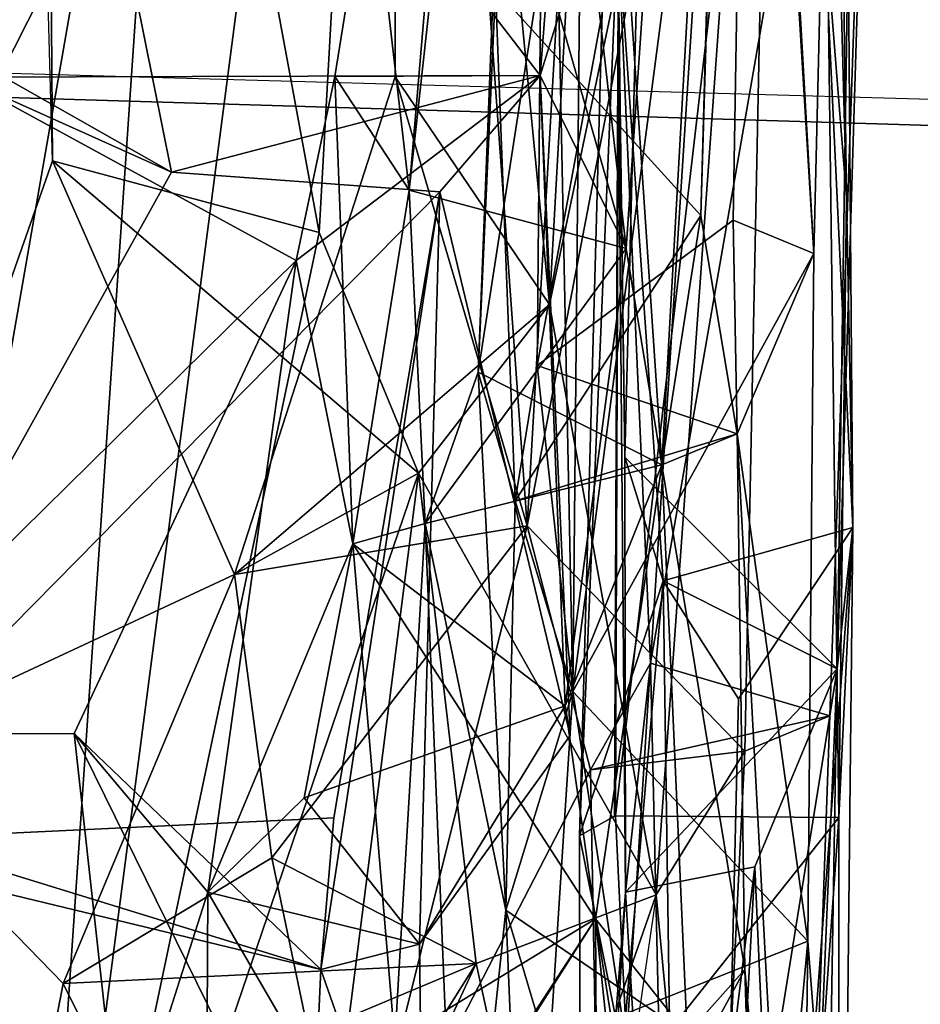
# Model space of a CAD drawing. Units: inches. Extents: x -14.5 to 10.7, y -15.8 to 15.8.
# Drawn here: x -6.9 to -6.5, y -1 to -0.6 of the extents above; entities that cross this region are included whole.
import ezdxf

# ---------------------------------------------------------------- set-up
doc = ezdxf.new("R2010")
doc.units = ezdxf.units.IN
doc.header["$MEASUREMENT"] = 0
doc.layers.add('SEAT-BACK', color=5, linetype='Continuous')
doc.layers.add('SEAT-BASE', color=5, linetype='Continuous')

msp = doc.modelspace()

# ---------------------------------------------------------------- linework, layer by layer
at = {"layer": 'SEAT-BACK'}
for points in [[(-6.85502, -1.30504, 19.53401), (-6.78632, -0.29596, 19.45932), (-6.68503, 0, 19.72206)], [(-6.68503, 0, 19.72206), (-6.72261, -0.67608, 19.8059), (-6.85502, -1.30504, 19.53401)], [(-6.84296, -0.64374, 19.74846), (-6.84296, -0.64374, 19.74846), (-6.84771, 0, 19.6959)], [(-6.72261, -0.67608, 19.8059), (-6.84771, 0, 19.6959), (-6.84296, -0.64374, 19.74846)], [(-6.72261, -0.67608, 19.8059), (-6.68503, 0, 19.72206), (-6.84771, 0, 19.6959)], [(-6.86056, -0.00149, 19.6817), (-6.93759, -0.91299, 19.61404), (-6.84296, -0.64374, 19.74846)], [(-6.68821, -0.60585, 20.19496), (-6.68711, -0.00017, 20.16552), (-6.61855, -0.70864, 20.07579)], [(-6.68821, -0.60585, 20.19496), (-6.68821, -0.60585, 20.19496), (-6.68711, -0.00017, 20.16552)], [(-6.62864, -0.80854, 20.35487), (-6.68711, -0.00017, 20.16552), (-6.68821, -0.60585, 20.19496)], [(-6.62864, -0.80854, 20.35487), (-6.59282, -0.18755, 20.3694), (-6.68711, -0.00017, 20.16552)], [(-6.61855, -0.70864, 20.07579), (-6.61855, -0.70864, 20.07579), (-6.68711, -0.00017, 20.16552)], [(-6.68711, -0.00017, 20.16552), (-6.68711, -0.00017, 20.16552), (-6.61855, -0.70864, 20.07579)], [(-6.57934, -0.00023, 20.07923), (-6.61855, -0.70864, 20.07579), (-6.68711, -0.00017, 20.16552)], [(-6.57934, -0.00023, 20.07923), (-6.57934, -0.00023, 20.07923), (-6.61855, -0.70864, 20.07579)], [(-6.51649, -0.22281, 20.32112), (-6.61855, -0.70864, 20.07579), (-6.57934, -0.00023, 20.07923)], [(-6.48452, -0.07614, 21.62189), (-6.52808, -0.21435, 22.02129), (-6.49925, -0.68563, 21.78527)], [(-6.48452, -0.07614, 21.62189), (-6.49925, -0.68563, 21.78527), (-6.52419, -0.24398, 21.69147)], [(-6.58875, -0.93949, 21.47283), (-6.49801, -0.16215, 21.44436), (-6.58622, -0.26452, 21.3775)], [(-6.49801, -0.16215, 21.44436), (-6.58875, -0.93949, 21.47283), (-6.48806, -0.94022, 21.47652)], [(-6.4846, -0.66038, 21.44271), (-6.4846, -0.66038, 21.44271), (-6.49801, -0.16215, 21.44436)], [(-6.48736, -0.44114, 21.16585), (-6.49801, -0.16215, 21.44436), (-6.4846, -0.66038, 21.44271)], [(-6.49801, -0.16215, 21.44436), (-6.48806, -0.94022, 21.47652), (-6.4846, -0.66038, 21.44271)], [(-6.64123, -0.17765, 22.711), (-6.68192, -0.65698, 22.97523), (-6.69941, -0.50553, 23.46152)], [(-6.68192, -0.65698, 22.97523), (-6.64123, -0.17765, 22.711), (-6.6569, -0.42827, 22.84002)], [(-6.64123, -0.17765, 22.711), (-6.58394, -0.68332, 22.93741), (-6.6569, -0.42827, 22.84002)], [(-6.64123, -0.17765, 22.711), (-6.64123, -0.17765, 22.711), (-6.58394, -0.68332, 22.93741)], [(-6.56617, -0.42263, 22.82262), (-6.58394, -0.68332, 22.93741), (-6.64123, -0.17765, 22.711)], [(-6.62864, -0.80854, 20.35487), (-6.62864, -0.80854, 20.35487), (-6.59282, -0.18755, 20.3694)], [(-6.51649, -0.22281, 20.32112), (-6.59282, -0.18755, 20.3694), (-6.62864, -0.80854, 20.35487)], [(-6.62413, -0.73616, 22.04735), (-6.52808, -0.21435, 22.02129), (-6.62004, -0.29311, 21.94151)], [(-6.62413, -0.73616, 22.04735), (-6.62413, -0.73616, 22.04735), (-6.52808, -0.21435, 22.02129)], [(-6.53564, -0.67056, 22.05945), (-6.52808, -0.21435, 22.02129), (-6.62413, -0.73616, 22.04735)], [(-6.52808, -0.21435, 22.02129), (-6.53564, -0.67056, 22.05945), (-6.49925, -0.68563, 21.78527)], [(-6.49925, -0.68563, 21.78527), (-6.49925, -0.68563, 21.78527), (-6.52808, -0.21435, 22.02129)], [(-6.51649, -0.22281, 20.32112), (-6.62864, -0.80854, 20.35487), (-6.53036, -0.91035, 20.39713)], [(-6.61855, -0.70864, 20.07579), (-6.51649, -0.22281, 20.32112), (-6.57043, -0.97512, 20.25275)], [(-6.51649, -0.22281, 20.32112), (-6.53036, -0.91035, 20.39713), (-6.57043, -0.97512, 20.25275)], [(-6.57043, -0.97512, 20.25275), (-6.57043, -0.97512, 20.25275), (-6.51649, -0.22281, 20.32112)], [(-6.65079, -0.73914, 22.71095), (-6.63068, -0.2271, 22.55846), (-6.64299, -0.56626, 22.37108)], [(-6.65079, -0.73914, 22.71095), (-6.65079, -0.73914, 22.71095), (-6.63068, -0.2271, 22.55846)], [(-6.595, -0.37809, 22.60701), (-6.63068, -0.2271, 22.55846), (-6.65079, -0.73914, 22.71095)], [(-6.58803, -0.5328, 20.70236), (-6.53233, -0.23902, 20.61138), (-6.57308, -0.87057, 20.62753)], [(-6.53233, -0.23902, 20.61138), (-6.47084, -0.28281, 20.63702), (-6.57308, -0.87057, 20.62753)], [(-6.57308, -0.87057, 20.62753), (-6.57308, -0.87057, 20.62753), (-6.53233, -0.23902, 20.61138)], [(-6.60806, -0.88339, 21.8353), (-6.62004, -0.29311, 21.94151), (-6.60189, -0.24158, 21.7363)], [(-6.60189, -0.24158, 21.7363), (-6.52419, -0.24398, 21.69147), (-6.60806, -0.88339, 21.8353)], [(-6.52419, -0.24398, 21.69147), (-6.49925, -0.68563, 21.78527), (-6.60806, -0.88339, 21.8353)], [(-6.60806, -0.88339, 21.8353), (-6.60806, -0.88339, 21.8353), (-6.52419, -0.24398, 21.69147)], [(-6.52419, -0.24398, 21.69147), (-6.52419, -0.24398, 21.69147), (-6.49925, -0.68563, 21.78527)], [(-6.64299, -0.56626, 22.37108), (-6.53818, -0.26307, 22.28732), (-6.55023, -0.66844, 22.31626)], [(-6.58622, -0.26452, 21.3775), (-6.60503, -0.94861, 21.43697), (-6.58924, -0.93961, 21.47217)], [(-6.60503, -0.94861, 21.43697), (-6.58622, -0.26452, 21.3775), (-6.58773, -0.53929, 21.16133)], [(-6.55023, -0.66844, 22.31626), (-6.53818, -0.26307, 22.28732), (-6.53938, -0.27543, 22.54448)], [(-6.55023, -0.66844, 22.31626), (-6.55023, -0.66844, 22.31626), (-6.53818, -0.26307, 22.28732)], [(-6.595, -0.37809, 22.60701), (-6.56794, -0.78097, 22.82633), (-6.53938, -0.27543, 22.54448)], [(-6.53938, -0.27543, 22.54448), (-6.53938, -0.27543, 22.54448), (-6.56794, -0.78097, 22.82633)], [(-6.53938, -0.27543, 22.54448), (-6.56794, -0.78097, 22.82633), (-6.55023, -0.66844, 22.31626)], [(-6.47084, -0.28281, 20.63702), (-6.49209, -0.89438, 20.6297), (-6.57308, -0.87057, 20.62753)], [(-6.57308, -0.87057, 20.62753), (-6.57308, -0.87057, 20.62753), (-6.47084, -0.28281, 20.63702)], [(-6.47084, -0.28281, 20.63702), (-6.47084, -0.28281, 20.63702), (-6.49209, -0.89438, 20.6297)], [(-6.48878, -0.8731, 20.952), (-6.49209, -0.89438, 20.6297), (-6.47084, -0.28281, 20.63702)], [(-6.47084, -0.28281, 20.63702), (-6.48374, -0.54203, 20.93293), (-6.48878, -0.8731, 20.952)], [(-6.62413, -0.73616, 22.04735), (-6.62004, -0.29311, 21.94151), (-6.60806, -0.88339, 21.8353)], [(-6.60806, -0.88339, 21.8353), (-6.60806, -0.88339, 21.8353), (-6.62004, -0.29311, 21.94151)], [(-6.78632, -0.29596, 19.45932), (-6.85502, -1.30504, 19.53401), (-6.95588, -1.26876, 19.64126)], [(-6.78632, -0.29596, 19.45932), (-6.95588, -1.26876, 19.64126), (-6.90613, -0.30114, 19.56723)], [(-6.595, -0.37809, 22.60701), (-6.65079, -0.73914, 22.71095), (-6.56794, -0.78097, 22.82633)], [(-6.62275, -0.60522, 23.45344), (-6.62275, -0.60522, 23.45344), (-6.56617, -0.42263, 22.82262)], [(-6.58394, -0.68332, 22.93741), (-6.56617, -0.42263, 22.82262), (-6.62275, -0.60522, 23.45344)], [(-6.62275, -0.60522, 23.45344), (-6.56617, -0.42263, 22.82262), (-6.61176, -0.4641, 23.52488)], [(-6.6569, -0.42827, 22.84002), (-6.6569, -0.42827, 22.84002), (-6.68192, -0.65698, 22.97523)], [(-6.58394, -0.68332, 22.93741), (-6.68192, -0.65698, 22.97523), (-6.6569, -0.42827, 22.84002)], [(-6.6569, -0.42827, 22.84002), (-6.6569, -0.42827, 22.84002), (-6.58394, -0.68332, 22.93741)], [(-6.4846, -0.66038, 21.44271), (-6.49499, -0.52766, 21.09783), (-6.48736, -0.44114, 21.16585)], [(-6.61176, -0.4641, 23.52488), (-6.69941, -0.50553, 23.46152), (-6.62275, -0.60522, 23.45344)], [(-6.8175, -0.50825, 25.15137), (-6.88483, -0.60594, 25.12695), (-6.91071, -0.47624, 25.15415)], [(-6.8175, -0.50825, 25.15137), (-6.87153, -0.4874, 25.51657), (-6.8664, -0.60513, 25.51053)], [(-6.69941, -0.50553, 23.46152), (-6.69941, -0.50553, 23.46152), (-6.71555, -0.60573, 23.41629)], [(-6.68192, -0.65698, 22.97523), (-6.71555, -0.60573, 23.41629), (-6.69941, -0.50553, 23.46152)], [(-6.71555, -0.60573, 23.41629), (-6.71555, -0.60573, 23.41629), (-6.69941, -0.50553, 23.46152)], [(-6.62275, -0.60522, 23.45344), (-6.69941, -0.50553, 23.46152), (-6.71555, -0.60573, 23.41629)], [(-6.69941, -0.50553, 23.46152), (-6.69941, -0.50553, 23.46152), (-6.68192, -0.65698, 22.97523)], [(-6.62275, -0.60522, 23.45344), (-6.62275, -0.60522, 23.45344), (-6.69941, -0.50553, 23.46152)], [(-6.8175, -0.50825, 25.15137), (-6.8175, -0.50825, 25.15137), (-6.88483, -0.60594, 25.12695)], [(-6.7892, -0.64884, 25.08952), (-6.88483, -0.60594, 25.12695), (-6.8175, -0.50825, 25.15137)], [(-6.8664, -0.60513, 25.51053), (-6.7892, -0.64884, 25.08952), (-6.8175, -0.50825, 25.15137)], [(-6.8175, -0.50825, 25.15137), (-6.8175, -0.50825, 25.15137), (-6.7892, -0.64884, 25.08952)], [(-6.4846, -0.66038, 21.44271), (-6.4846, -0.66038, 21.44271), (-6.49499, -0.52766, 21.09783)], [(-6.48168, -0.80927, 21.15225), (-6.49499, -0.52766, 21.09783), (-6.4846, -0.66038, 21.44271)], [(-6.48168, -0.80927, 21.15225), (-6.48168, -0.80927, 21.15225), (-6.49499, -0.52766, 21.09783)], [(-6.48374, -0.54203, 20.93293), (-6.49499, -0.52766, 21.09783), (-6.48168, -0.80927, 21.15225)], [(-6.57308, -0.87057, 20.62753), (-6.57308, -0.87057, 20.62753), (-6.58803, -0.5328, 20.70236)], [(-6.58427, -0.974, 20.89291), (-6.58803, -0.5328, 20.70236), (-6.57308, -0.87057, 20.62753)], [(-6.58803, -0.5328, 20.70236), (-6.58458, -0.77755, 21.00422), (-6.57928, -0.56945, 20.88507)], [(-6.58427, -0.974, 20.89291), (-6.58427, -0.974, 20.89291), (-6.58803, -0.5328, 20.70236)], [(-6.58458, -0.77755, 21.00422), (-6.58803, -0.5328, 20.70236), (-6.58427, -0.974, 20.89291)], [(-6.58773, -0.53929, 21.16133), (-6.56734, -0.83338, 21.15394), (-6.60503, -0.94861, 21.43697)], [(-6.58458, -0.77755, 21.00422), (-6.58773, -0.53929, 21.16133), (-6.57928, -0.56945, 20.88507)], [(-6.58458, -0.77755, 21.00422), (-6.58458, -0.77755, 21.00422), (-6.58773, -0.53929, 21.16133)], [(-6.56734, -0.83338, 21.15394), (-6.58773, -0.53929, 21.16133), (-6.58458, -0.77755, 21.00422)], [(-6.48878, -0.8731, 20.952), (-6.48878, -0.8731, 20.952), (-6.48374, -0.54203, 20.93293)], [(-6.48374, -0.54203, 20.93293), (-6.48168, -0.80927, 21.15225), (-6.48878, -0.8731, 20.952)], [(-6.64299, -0.56626, 22.37108), (-6.63406, -0.79731, 22.25943), (-6.65079, -0.73914, 22.71095)], [(-6.64299, -0.56626, 22.37108), (-6.64299, -0.56626, 22.37108), (-6.63406, -0.79731, 22.25943)], [(-6.55023, -0.66844, 22.31626), (-6.63406, -0.79731, 22.25943), (-6.64299, -0.56626, 22.37108)], [(-6.57928, -0.56945, 20.88507), (-6.57928, -0.56945, 20.88507), (-6.58458, -0.77755, 21.00422)], [(-6.95774, -0.95188, 26.20425), (-6.7892, -0.64884, 25.08952), (-6.8664, -0.60513, 25.51053)], [(-6.95002, -0.90247, 25.32251), (-6.88483, -0.60594, 25.12695), (-6.73295, -0.68874, 23.54422)], [(-6.88483, -0.60594, 25.12695), (-6.62275, -0.60522, 23.45344), (-6.73295, -0.68874, 23.54422)], [(-6.88483, -0.60594, 25.12695), (-6.7892, -0.64884, 25.08952), (-6.62275, -0.60522, 23.45344)], [(-6.73295, -0.68874, 23.54422), (-6.73295, -0.68874, 23.54422), (-6.88483, -0.60594, 25.12695)], [(-6.8664, -0.60513, 25.51053), (-6.8664, -0.60513, 25.51053), (-6.7892, -0.64884, 25.08952)], [(-6.62275, -0.60522, 23.45344), (-6.62275, -0.60522, 23.45344), (-6.7892, -0.64884, 25.08952)], [(-6.7892, -0.64884, 25.08952), (-6.66809, -0.65772, 24.02078), (-6.62275, -0.60522, 23.45344)], [(-6.76087, -0.83057, 19.98131), (-6.68821, -0.60585, 20.19496), (-6.61855, -0.70864, 20.07579)], [(-6.68821, -0.60585, 20.19496), (-6.76087, -0.83057, 19.98131), (-6.62864, -0.80854, 20.35487)], [(-6.73295, -0.68874, 23.54422), (-6.73295, -0.68874, 23.54422), (-6.62275, -0.60522, 23.45344)], [(-6.62275, -0.60522, 23.45344), (-6.62275, -0.60522, 23.45344), (-6.73295, -0.68874, 23.54422)], [(-6.71555, -0.60573, 23.41629), (-6.73295, -0.68874, 23.54422), (-6.62275, -0.60522, 23.45344)], [(-6.71555, -0.60573, 23.41629), (-6.71555, -0.60573, 23.41629), (-6.73295, -0.68874, 23.54422)], [(-6.70742, -0.81663, 23.25256), (-6.73295, -0.68874, 23.54422), (-6.71555, -0.60573, 23.41629)], [(-6.68192, -0.65698, 22.97523), (-6.68192, -0.65698, 22.97523), (-6.71555, -0.60573, 23.41629)], [(-6.70742, -0.81663, 23.25256), (-6.71555, -0.60573, 23.41629), (-6.68192, -0.65698, 22.97523)], [(-6.61855, -0.70864, 20.07579), (-6.61855, -0.70864, 20.07579), (-6.68821, -0.60585, 20.19496)], [(-6.66809, -0.65772, 24.02078), (-6.66809, -0.65772, 24.02078), (-6.62275, -0.60522, 23.45344)], [(-6.60924, -0.9033, 23.48595), (-6.62275, -0.60522, 23.45344), (-6.66809, -0.65772, 24.02078)], [(-6.62275, -0.60522, 23.45344), (-6.62275, -0.60522, 23.45344), (-6.66809, -0.65772, 24.02078)], [(-6.60924, -0.9033, 23.48595), (-6.60924, -0.9033, 23.48595), (-6.62275, -0.60522, 23.45344)], [(-6.61155, -0.88992, 23.20162), (-6.62275, -0.60522, 23.45344), (-6.60924, -0.9033, 23.48595)], [(-6.62275, -0.60522, 23.45344), (-6.61155, -0.88992, 23.20162), (-6.58394, -0.68332, 22.93741)], [(-6.84296, -0.64374, 19.74846), (-6.84296, -0.64374, 19.74846), (-6.93759, -0.91299, 19.61404)], [(-6.93759, -0.91299, 19.61404), (-6.76087, -0.83057, 19.98131), (-6.84296, -0.64374, 19.74846)], [(-6.84296, -0.64374, 19.74846), (-6.84296, -0.64374, 19.74846), (-6.67776, -0.78484, 19.89063)], [(-6.76087, -0.83057, 19.98131), (-6.67776, -0.78484, 19.89063), (-6.84296, -0.64374, 19.74846)], [(-6.84296, -0.64374, 19.74846), (-6.67776, -0.78484, 19.89063), (-6.72261, -0.67608, 19.8059)], [(-6.84296, -0.64374, 19.74846), (-6.84296, -0.64374, 19.74846), (-6.76087, -0.83057, 19.98131)], [(-6.95774, -0.95188, 26.20425), (-6.95774, -0.95188, 26.20425), (-6.7892, -0.64884, 25.08952)], [(-6.66809, -0.65772, 24.02078), (-6.7892, -0.64884, 25.08952), (-6.95774, -0.95188, 26.20425)], [(-6.95774, -0.95188, 26.20425), (-6.71598, -0.9404, 24.52249), (-6.66809, -0.65772, 24.02078)], [(-6.72178, -1.00893, 24.43439), (-6.72178, -1.00893, 24.43439), (-6.66809, -0.65772, 24.02078)], [(-6.67731, -0.99751, 23.98919), (-6.66809, -0.65772, 24.02078), (-6.72178, -1.00893, 24.43439)], [(-6.66809, -0.65772, 24.02078), (-6.71598, -0.9404, 24.52249), (-6.72178, -1.00893, 24.43439)], [(-6.66809, -0.65772, 24.02078), (-6.66809, -0.65772, 24.02078), (-6.71598, -0.9404, 24.52249)], [(-6.68192, -0.65698, 22.97523), (-6.68192, -0.65698, 22.97523), (-6.70742, -0.81663, 23.25256)], [(-6.67471, -0.80758, 22.89117), (-6.70742, -0.81663, 23.25256), (-6.68192, -0.65698, 22.97523)], [(-6.58394, -0.68332, 22.93741), (-6.58394, -0.68332, 22.93741), (-6.68192, -0.65698, 22.97523)], [(-6.67471, -0.80758, 22.89117), (-6.68192, -0.65698, 22.97523), (-6.58394, -0.68332, 22.93741)], [(-6.67731, -0.99751, 23.98919), (-6.60924, -0.9033, 23.48595), (-6.66809, -0.65772, 24.02078)], [(-6.66809, -0.65772, 24.02078), (-6.66809, -0.65772, 24.02078), (-6.60924, -0.9033, 23.48595)], [(-6.4846, -0.66038, 21.44271), (-6.4846, -0.66038, 21.44271), (-6.48806, -0.94022, 21.47652)], [(-6.48806, -0.94022, 21.47652), (-6.48168, -0.80927, 21.15225), (-6.4846, -0.66038, 21.44271)], [(-6.4846, -0.66038, 21.44271), (-6.4846, -0.66038, 21.44271), (-6.48168, -0.80927, 21.15225)], [(-6.55023, -0.66844, 22.31626), (-6.55023, -0.66844, 22.31626), (-6.63406, -0.79731, 22.25943)], [(-6.53386, -0.767, 22.17071), (-6.63406, -0.79731, 22.25943), (-6.55023, -0.66844, 22.31626)], [(-6.62413, -0.73616, 22.04735), (-6.62413, -0.73616, 22.04735), (-6.53564, -0.67056, 22.05945)], [(-6.53386, -0.767, 22.17071), (-6.53564, -0.67056, 22.05945), (-6.62413, -0.73616, 22.04735)], [(-6.55023, -0.66844, 22.31626), (-6.55023, -0.66844, 22.31626), (-6.56794, -0.78097, 22.82633)], [(-6.55023, -0.66844, 22.31626), (-6.56794, -0.78097, 22.82633), (-6.53386, -0.767, 22.17071)], [(-6.49925, -0.68563, 21.78527), (-6.49925, -0.68563, 21.78527), (-6.53564, -0.67056, 22.05945)], [(-6.53386, -0.767, 22.17071), (-6.53386, -0.767, 22.17071), (-6.53564, -0.67056, 22.05945)], [(-6.49925, -0.68563, 21.78527), (-6.53564, -0.67056, 22.05945), (-6.53386, -0.767, 22.17071)], [(-6.72261, -0.67608, 19.8059), (-6.67776, -0.78484, 19.89063), (-6.85502, -1.30504, 19.53401)], [(-6.85502, -1.30504, 19.53401), (-6.85502, -1.30504, 19.53401), (-6.72261, -0.67608, 19.8059)], [(-6.72261, -0.67608, 19.8059), (-6.72261, -0.67608, 19.8059), (-6.67776, -0.78484, 19.89063)], [(-6.58394, -0.68332, 22.93741), (-6.56794, -0.78097, 22.82633), (-6.67471, -0.80758, 22.89117)], [(-6.58394, -0.68332, 22.93741), (-6.58394, -0.68332, 22.93741), (-6.61155, -0.88992, 23.20162)], [(-6.61155, -0.88992, 23.20162), (-6.56794, -0.78097, 22.82633), (-6.58394, -0.68332, 22.93741)], [(-6.58394, -0.68332, 22.93741), (-6.58394, -0.68332, 22.93741), (-6.56794, -0.78097, 22.82633)], [(-6.95002, -0.90247, 25.32251), (-6.73295, -0.68874, 23.54422), (-6.83323, -0.90235, 24.5087)], [(-6.83323, -0.90235, 24.5087), (-6.83323, -0.90235, 24.5087), (-6.73295, -0.68874, 23.54422)], [(-6.83323, -0.90235, 24.5087), (-6.73295, -0.68874, 23.54422), (-6.77289, -0.97396, 24.02352)], [(-6.77289, -0.97396, 24.02352), (-6.77289, -0.97396, 24.02352), (-6.73295, -0.68874, 23.54422)], [(-6.73295, -0.68874, 23.54422), (-6.73295, -0.68874, 23.54422), (-6.77289, -0.97396, 24.02352)], [(-6.70742, -0.81663, 23.25256), (-6.77289, -0.97396, 24.02352), (-6.73295, -0.68874, 23.54422)], [(-6.49925, -0.68563, 21.78527), (-6.49925, -0.68563, 21.78527), (-6.60806, -0.88339, 21.8353)], [(-6.50203, -0.99612, 21.79034), (-6.60806, -0.88339, 21.8353), (-6.49925, -0.68563, 21.78527)], [(-6.60806, -0.88339, 21.8353), (-6.60806, -0.88339, 21.8353), (-6.49925, -0.68563, 21.78527)], [(-6.53386, -0.767, 22.17071), (-6.50203, -0.99612, 21.79034), (-6.49925, -0.68563, 21.78527)], [(-6.49925, -0.68563, 21.78527), (-6.49925, -0.68563, 21.78527), (-6.50203, -0.99612, 21.79034)], [(-6.61855, -0.70864, 20.07579), (-6.61855, -0.70864, 20.07579), (-6.76087, -0.83057, 19.98131)], [(-6.67776, -0.78484, 19.89063), (-6.76087, -0.83057, 19.98131), (-6.61855, -0.70864, 20.07579)], [(-6.61855, -0.70864, 20.07579), (-6.61855, -0.70864, 20.07579), (-6.67776, -0.78484, 19.89063)], [(-6.57043, -0.97512, 20.25275), (-6.67776, -0.78484, 19.89063), (-6.61855, -0.70864, 20.07579)], [(-6.63406, -0.79731, 22.25943), (-6.63406, -0.79731, 22.25943), (-6.62413, -0.73616, 22.04735)], [(-6.53386, -0.767, 22.17071), (-6.62413, -0.73616, 22.04735), (-6.63406, -0.79731, 22.25943)], [(-6.63406, -0.79731, 22.25943), (-6.62413, -0.73616, 22.04735), (-6.60806, -0.88339, 21.8353)], [(-6.60806, -0.88339, 21.8353), (-6.60806, -0.88339, 21.8353), (-6.62413, -0.73616, 22.04735)], [(-6.67471, -0.80758, 22.89117), (-6.65079, -0.73914, 22.71095), (-6.63837, -0.98217, 22.33758)], [(-6.65079, -0.73914, 22.71095), (-6.67471, -0.80758, 22.89117), (-6.56794, -0.78097, 22.82633)], [(-6.63837, -0.98217, 22.33758), (-6.63837, -0.98217, 22.33758), (-6.65079, -0.73914, 22.71095)], [(-6.63406, -0.79731, 22.25943), (-6.63406, -0.79731, 22.25943), (-6.65079, -0.73914, 22.71095)], [(-6.63837, -0.98217, 22.33758), (-6.65079, -0.73914, 22.71095), (-6.63406, -0.79731, 22.25943)], [(-6.65079, -0.73914, 22.71095), (-6.65079, -0.73914, 22.71095), (-6.63406, -0.79731, 22.25943)], [(-6.56794, -0.78097, 22.82633), (-6.56794, -0.78097, 22.82633), (-6.65079, -0.73914, 22.71095)], [(-6.56794, -0.78097, 22.82633), (-6.56794, -0.78097, 22.82633), (-6.53386, -0.767, 22.17071)], [(-6.53036, -1.00884, 22.35239), (-6.53386, -0.767, 22.17071), (-6.56794, -0.78097, 22.82633)], [(-6.53386, -0.767, 22.17071), (-6.53386, -0.767, 22.17071), (-6.56794, -0.78097, 22.82633)], [(-6.53386, -0.767, 22.17071), (-6.50578, -1.2901, 22.02476), (-6.50203, -0.99612, 21.79034)], [(-6.53036, -1.00884, 22.35239), (-6.53036, -1.00884, 22.35239), (-6.53386, -0.767, 22.17071)], [(-6.50578, -1.2901, 22.02476), (-6.53386, -0.767, 22.17071), (-6.53036, -1.00884, 22.35239)], [(-6.58458, -0.77755, 21.00422), (-6.58458, -0.77755, 21.00422), (-6.48878, -0.8731, 20.952)], [(-6.58427, -0.974, 20.89291), (-6.48878, -0.8731, 20.952), (-6.58458, -0.77755, 21.00422)], [(-6.48878, -0.8731, 20.952), (-6.48878, -0.8731, 20.952), (-6.58458, -0.77755, 21.00422)], [(-6.56734, -0.83338, 21.15394), (-6.58458, -0.77755, 21.00422), (-6.48878, -0.8731, 20.952)], [(-6.56794, -0.78097, 22.82633), (-6.56794, -0.78097, 22.82633), (-6.67471, -0.80758, 22.89117)], [(-6.67471, -0.80758, 22.89117), (-6.67471, -0.80758, 22.89117), (-6.56794, -0.78097, 22.82633)], [(-6.61155, -0.88992, 23.20162), (-6.59784, -0.9861, 23.13164), (-6.56794, -0.78097, 22.82633)], [(-6.59784, -0.9861, 23.13164), (-6.59784, -0.9861, 23.13164), (-6.56794, -0.78097, 22.82633)], [(-6.55645, -1.03814, 22.50584), (-6.56794, -0.78097, 22.82633), (-6.59784, -0.9861, 23.13164)], [(-6.56794, -0.78097, 22.82633), (-6.56794, -0.78097, 22.82633), (-6.59784, -0.9861, 23.13164)], [(-6.56794, -0.78097, 22.82633), (-6.56794, -0.78097, 22.82633), (-6.53036, -1.00884, 22.35239)], [(-6.55645, -1.03814, 22.50584), (-6.53036, -1.00884, 22.35239), (-6.56794, -0.78097, 22.82633)], [(-6.85502, -1.30504, 19.53401), (-6.85502, -1.30504, 19.53401), (-6.67776, -0.78484, 19.89063)], [(-6.67776, -0.78484, 19.89063), (-6.67776, -0.78484, 19.89063), (-6.85502, -1.30504, 19.53401)], [(-6.70912, -1.03029, 19.83315), (-6.85502, -1.30504, 19.53401), (-6.67776, -0.78484, 19.89063)], [(-6.70912, -1.03029, 19.83315), (-6.67776, -0.78484, 19.89063), (-6.65169, -1.00622, 20.05144)], [(-6.67776, -0.78484, 19.89063), (-6.67776, -0.78484, 19.89063), (-6.65169, -1.00622, 20.05144)], [(-6.57043, -0.97512, 20.25275), (-6.65169, -1.00622, 20.05144), (-6.67776, -0.78484, 19.89063)], [(-6.65169, -1.00622, 20.05144), (-6.65169, -1.00622, 20.05144), (-6.67776, -0.78484, 19.89063)], [(-6.63406, -0.79731, 22.25943), (-6.60806, -0.88339, 21.8353), (-6.63837, -0.98217, 22.33758)], [(-6.62864, -0.80854, 20.35487), (-6.62864, -0.80854, 20.35487), (-6.76087, -0.83057, 19.98131)], [(-6.76087, -0.83057, 19.98131), (-6.7439, -0.95848, 20.08011), (-6.62864, -0.80854, 20.35487)], [(-6.7439, -0.95848, 20.08011), (-6.7439, -0.95848, 20.08011), (-6.62864, -0.80854, 20.35487)], [(-6.70839, -1.12847, 20.23276), (-6.62864, -0.80854, 20.35487), (-6.7439, -0.95848, 20.08011)], [(-6.62864, -0.80854, 20.35487), (-6.62864, -0.80854, 20.35487), (-6.7439, -0.95848, 20.08011)], [(-6.62864, -0.80854, 20.35487), (-6.70839, -1.12847, 20.23276), (-6.60015, -0.9187, 20.47155)], [(-6.67471, -0.80758, 22.89117), (-6.68845, -1.04148, 23.08916), (-6.70742, -0.81663, 23.25256)], [(-6.67471, -0.80758, 22.89117), (-6.67471, -0.80758, 22.89117), (-6.68845, -1.04148, 23.08916)], [(-6.65933, -1.18214, 22.70352), (-6.68845, -1.04148, 23.08916), (-6.67471, -0.80758, 22.89117)], [(-6.63837, -0.98217, 22.33758), (-6.63837, -0.98217, 22.33758), (-6.67471, -0.80758, 22.89117)], [(-6.65933, -1.18214, 22.70352), (-6.67471, -0.80758, 22.89117), (-6.63837, -0.98217, 22.33758)], [(-6.53036, -0.91035, 20.39713), (-6.53036, -0.91035, 20.39713), (-6.62864, -0.80854, 20.35487)], [(-6.60015, -0.9187, 20.47155), (-6.60015, -0.9187, 20.47155), (-6.62864, -0.80854, 20.35487)], [(-6.53036, -0.91035, 20.39713), (-6.62864, -0.80854, 20.35487), (-6.60015, -0.9187, 20.47155)], [(-6.56734, -0.83338, 21.15394), (-6.48878, -0.8731, 20.952), (-6.48168, -0.80927, 21.15225)], [(-6.48168, -0.80927, 21.15225), (-6.53328, -0.88667, 21.16776), (-6.56734, -0.83338, 21.15394)], [(-6.55395, -1.76425, 21.4464), (-6.48168, -0.80927, 21.15225), (-6.48802, -1.40944, 21.35532)], [(-6.55395, -1.76425, 21.4464), (-6.53328, -0.88667, 21.16776), (-6.48168, -0.80927, 21.15225)], [(-6.48168, -0.80927, 21.15225), (-6.48168, -0.80927, 21.15225), (-6.53328, -0.88667, 21.16776)], [(-6.48878, -0.8731, 20.952), (-6.48878, -0.8731, 20.952), (-6.48168, -0.80927, 21.15225)], [(-6.48168, -0.80927, 21.15225), (-6.48168, -0.80927, 21.15225), (-6.48878, -0.8731, 20.952)], [(-6.48806, -0.94022, 21.47652), (-6.48802, -1.40944, 21.35532), (-6.48168, -0.80927, 21.15225)], [(-6.48802, -1.40944, 21.35532), (-6.48802, -1.40944, 21.35532), (-6.48168, -0.80927, 21.15225)], [(-6.48168, -0.80927, 21.15225), (-6.48168, -0.80927, 21.15225), (-6.48802, -1.40944, 21.35532)], [(-6.77289, -0.97396, 24.02352), (-6.70742, -0.81663, 23.25256), (-6.72943, -0.93144, 23.69223)], [(-6.72943, -0.93144, 23.69223), (-6.72943, -0.93144, 23.69223), (-6.70742, -0.81663, 23.25256)], [(-6.70742, -0.81663, 23.25256), (-6.61155, -0.88992, 23.20162), (-6.72943, -0.93144, 23.69223)], [(-6.70742, -0.81663, 23.25256), (-6.70742, -0.81663, 23.25256), (-6.68845, -1.04148, 23.08916)], [(-6.70742, -0.81663, 23.25256), (-6.68845, -1.04148, 23.08916), (-6.59784, -0.9861, 23.13164)], [(-6.70742, -0.81663, 23.25256), (-6.70742, -0.81663, 23.25256), (-6.61155, -0.88992, 23.20162)], [(-6.59784, -0.9861, 23.13164), (-6.61155, -0.88992, 23.20162), (-6.70742, -0.81663, 23.25256)], [(-6.93759, -0.91299, 19.61404), (-6.93759, -0.91299, 19.61404), (-6.76087, -0.83057, 19.98131)], [(-6.8382, -1.01516, 19.84028), (-6.76087, -0.83057, 19.98131), (-6.93759, -0.91299, 19.61404)], [(-6.76087, -0.83057, 19.98131), (-6.8382, -1.01516, 19.84028), (-6.7439, -0.95848, 20.08011)], [(-6.60503, -0.94861, 21.43697), (-6.56734, -0.83338, 21.15394), (-6.6045, -1.26424, 21.35294)], [(-6.60503, -0.94861, 21.43697), (-6.60503, -0.94861, 21.43697), (-6.56734, -0.83338, 21.15394)], [(-6.6045, -1.26424, 21.35294), (-6.6045, -1.26424, 21.35294), (-6.56734, -0.83338, 21.15394)], [(-6.56734, -0.83338, 21.15394), (-6.55395, -1.76425, 21.4464), (-6.6045, -1.26424, 21.35294)], [(-6.56734, -0.83338, 21.15394), (-6.56734, -0.83338, 21.15394), (-6.53328, -0.88667, 21.16776)], [(-6.56734, -0.83338, 21.15394), (-6.53328, -0.88667, 21.16776), (-6.55395, -1.76425, 21.4464)], [(-6.60015, -0.9187, 20.47155), (-6.59465, -1.21254, 20.59122), (-6.57308, -0.87057, 20.62753)], [(-6.57308, -0.87057, 20.62753), (-6.49209, -0.89438, 20.6297), (-6.60015, -0.9187, 20.47155)], [(-6.59465, -1.21254, 20.59122), (-6.59465, -1.21254, 20.59122), (-6.57308, -0.87057, 20.62753)], [(-6.56223, -1.3428, 20.71576), (-6.57308, -0.87057, 20.62753), (-6.59465, -1.21254, 20.59122)], [(-6.57308, -0.87057, 20.62753), (-6.57308, -0.87057, 20.62753), (-6.59465, -1.21254, 20.59122)], [(-6.57308, -0.87057, 20.62753), (-6.57308, -0.87057, 20.62753), (-6.58427, -0.974, 20.89291)], [(-6.56223, -1.3428, 20.71576), (-6.58427, -0.974, 20.89291), (-6.57308, -0.87057, 20.62753)], [(-6.57308, -0.87057, 20.62753), (-6.57308, -0.87057, 20.62753), (-6.49209, -0.89438, 20.6297)], [(-6.48878, -0.8731, 20.952), (-6.58427, -0.974, 20.89291), (-6.5259, -0.96253, 20.94314)], [(-6.48878, -0.8731, 20.952), (-6.5259, -0.96253, 20.94314), (-6.49997, -1.54282, 21.0331)], [(-6.48878, -0.8731, 20.952), (-6.49997, -1.54282, 21.0331), (-6.50546, -1.27112, 20.70348)], [(-6.48878, -0.8731, 20.952), (-6.50546, -1.27112, 20.70348), (-6.49209, -0.89438, 20.6297)], [(-6.60806, -0.88339, 21.8353), (-6.62896, -1.20749, 21.98768), (-6.63837, -0.98217, 22.33758)], [(-6.63837, -0.98217, 22.33758), (-6.63837, -0.98217, 22.33758), (-6.60806, -0.88339, 21.8353)], [(-6.60806, -0.88339, 21.8353), (-6.58596, -1.02955, 21.74066), (-6.62896, -1.20749, 21.98768)], [(-6.60806, -0.88339, 21.8353), (-6.60806, -0.88339, 21.8353), (-6.58596, -1.02955, 21.74066)], [(-6.50203, -0.99612, 21.79034), (-6.58596, -1.02955, 21.74066), (-6.60806, -0.88339, 21.8353)], [(-6.55395, -1.76425, 21.4464), (-6.55395, -1.76425, 21.4464), (-6.53328, -0.88667, 21.16776)], [(-6.72943, -0.93144, 23.69223), (-6.61155, -0.88992, 23.20162), (-6.67731, -0.99751, 23.98919)], [(-6.72943, -0.93144, 23.69223), (-6.72943, -0.93144, 23.69223), (-6.61155, -0.88992, 23.20162)], [(-6.67731, -0.99751, 23.98919), (-6.67731, -0.99751, 23.98919), (-6.61155, -0.88992, 23.20162)], [(-6.67731, -0.99751, 23.98919), (-6.61155, -0.88992, 23.20162), (-6.60924, -0.9033, 23.48595)], [(-6.60924, -0.9033, 23.48595), (-6.60924, -0.9033, 23.48595), (-6.61155, -0.88992, 23.20162)], [(-6.49209, -0.89438, 20.6297), (-6.53036, -0.91035, 20.39713), (-6.60015, -0.9187, 20.47155)], [(-6.60015, -0.9187, 20.47155), (-6.60015, -0.9187, 20.47155), (-6.49209, -0.89438, 20.6297)], [(-6.49209, -0.89438, 20.6297), (-6.49209, -0.89438, 20.6297), (-6.54618, -1.23125, 20.49575)], [(-6.50546, -1.27112, 20.70348), (-6.54618, -1.23125, 20.49575), (-6.49209, -0.89438, 20.6297)], [(-6.54618, -1.23125, 20.49575), (-6.53036, -0.91035, 20.39713), (-6.49209, -0.89438, 20.6297)], [(-6.49209, -0.89438, 20.6297), (-6.49209, -0.89438, 20.6297), (-6.53036, -0.91035, 20.39713)], [(-6.49209, -0.89438, 20.6297), (-6.49209, -0.89438, 20.6297), (-6.50546, -1.27112, 20.70348)], [(-6.83323, -0.90235, 24.5087), (-6.83323, -0.90235, 24.5087), (-7.06681, -0.90258, 26.13632)], [(-6.72178, -1.00893, 24.43439), (-7.06681, -0.90258, 26.13632), (-6.83323, -0.90235, 24.5087)], [(-6.83323, -0.90235, 24.5087), (-6.77289, -0.97396, 24.02352), (-6.81178, -1.09599, 24.36455)], [(-6.81178, -1.09599, 24.36455), (-6.81178, -1.09599, 24.36455), (-6.83323, -0.90235, 24.5087)], [(-6.72683, -1.11867, 24.4366), (-6.83323, -0.90235, 24.5087), (-6.81178, -1.09599, 24.36455)], [(-6.83323, -0.90235, 24.5087), (-6.83323, -0.90235, 24.5087), (-6.72178, -1.00893, 24.43439)], [(-6.72683, -1.11867, 24.4366), (-6.72178, -1.00893, 24.43439), (-6.83323, -0.90235, 24.5087)], [(-6.72178, -1.00893, 24.43439), (-6.95774, -0.95188, 26.20425), (-7.06681, -0.90258, 26.13632)], [(-6.60015, -0.9187, 20.47155), (-6.60015, -0.9187, 20.47155), (-6.53036, -0.91035, 20.39713)], [(-6.57043, -0.97512, 20.25275), (-6.57043, -0.97512, 20.25275), (-6.53036, -0.91035, 20.39713)], [(-6.53036, -0.91035, 20.39713), (-6.53036, -0.91035, 20.39713), (-6.57043, -0.97512, 20.25275)], [(-6.54618, -1.23125, 20.49575), (-6.57043, -0.97512, 20.25275), (-6.53036, -0.91035, 20.39713)], [(-6.93759, -0.91299, 19.61404), (-6.87286, -1.19562, 19.79804), (-6.8382, -1.01516, 19.84028)], [(-6.70839, -1.12847, 20.23276), (-6.70839, -1.12847, 20.23276), (-6.60015, -0.9187, 20.47155)], [(-6.59465, -1.21254, 20.59122), (-6.60015, -0.9187, 20.47155), (-6.70839, -1.12847, 20.23276)], [(-6.60015, -0.9187, 20.47155), (-6.60015, -0.9187, 20.47155), (-6.70839, -1.12847, 20.23276)], [(-6.72943, -0.93144, 23.69223), (-6.67731, -0.99751, 23.98919), (-6.77289, -0.97396, 24.02352)], [(-6.95774, -0.95188, 26.20425), (-6.72178, -1.00893, 24.43439), (-6.71598, -0.9404, 24.52249)], [(-6.71598, -0.9404, 24.52249), (-6.71598, -0.9404, 24.52249), (-6.72178, -1.00893, 24.43439)], [(-6.72178, -1.00893, 24.43439), (-6.72178, -1.00893, 24.43439), (-6.71598, -0.9404, 24.52249)], [(-6.60503, -0.94861, 21.43697), (-6.58291, -1.05974, 21.59255), (-6.58875, -0.93949, 21.47283)], [(-6.58924, -0.93961, 21.47217), (-6.58924, -0.93961, 21.47217), (-6.60503, -0.94861, 21.43697)], [(-6.58875, -0.93949, 21.47283), (-6.58875, -0.93949, 21.47283), (-6.58291, -1.05974, 21.59255)], [(-6.58291, -1.05974, 21.59255), (-6.58291, -1.05974, 21.59255), (-6.58875, -0.93949, 21.47283)], [(-6.48806, -0.94022, 21.47652), (-6.58875, -0.93949, 21.47283), (-6.58291, -1.05974, 21.59255)], [(-6.48806, -0.94022, 21.47652), (-6.48806, -0.94022, 21.47652), (-6.58875, -0.93949, 21.47283)], [(-6.48806, -0.94022, 21.47652), (-6.58291, -1.05974, 21.59255), (-6.49672, -1.06419, 21.58097)], [(-6.48806, -0.94022, 21.47652), (-6.49672, -1.06419, 21.58097), (-6.48802, -1.40944, 21.35532)], [(-6.60503, -0.94861, 21.43697), (-6.6045, -1.26424, 21.35294), (-6.58291, -1.05974, 21.59255)], [(-6.8382, -1.01516, 19.84028), (-6.65169, -1.00622, 20.05144), (-6.7439, -0.95848, 20.08011)], [(-6.7439, -0.95848, 20.08011), (-6.7439, -0.95848, 20.08011), (-6.8382, -1.01516, 19.84028)], [(-6.65169, -1.00622, 20.05144), (-6.65169, -1.00622, 20.05144), (-6.7439, -0.95848, 20.08011)], [(-6.70839, -1.12847, 20.23276), (-6.7439, -0.95848, 20.08011), (-6.65169, -1.00622, 20.05144)], [(-6.7439, -0.95848, 20.08011), (-6.7439, -0.95848, 20.08011), (-6.65169, -1.00622, 20.05144)], [(-6.63634, -1.85687, 21.1181), (-6.57495, -1.8676, 21.18229), (-6.5259, -0.96253, 20.94314)], [(-6.5259, -0.96253, 20.94314), (-6.58427, -0.974, 20.89291), (-6.63634, -1.85687, 21.1181)], [(-6.5259, -0.96253, 20.94314), (-6.5259, -0.96253, 20.94314), (-6.58427, -0.974, 20.89291)], [(-6.5259, -0.96253, 20.94314), (-6.5259, -0.96253, 20.94314), (-6.57495, -1.8676, 21.18229)], [(-6.5259, -0.96253, 20.94314), (-6.57495, -1.8676, 21.18229), (-6.49997, -1.54282, 21.0331)], [(-6.49997, -1.54282, 21.0331), (-6.49997, -1.54282, 21.0331), (-6.5259, -0.96253, 20.94314)], [(-6.81178, -1.09599, 24.36455), (-6.77289, -0.97396, 24.02352), (-6.77398, -1.17525, 24.00759)], [(-6.81178, -1.09599, 24.36455), (-6.81178, -1.09599, 24.36455), (-6.77289, -0.97396, 24.02352)], [(-6.77398, -1.17525, 24.00759), (-6.77398, -1.17525, 24.00759), (-6.77289, -0.97396, 24.02352)], [(-6.77398, -1.17525, 24.00759), (-6.77289, -0.97396, 24.02352), (-6.67548, -1.14155, 23.98785)], [(-6.67548, -1.14155, 23.98785), (-6.67548, -1.14155, 23.98785), (-6.77289, -0.97396, 24.02352)], [(-6.77289, -0.97396, 24.02352), (-6.77289, -0.97396, 24.02352), (-6.67548, -1.14155, 23.98785)], [(-6.67731, -0.99751, 23.98919), (-6.67548, -1.14155, 23.98785), (-6.77289, -0.97396, 24.02352)], [(-6.77289, -0.97396, 24.02352), (-6.77289, -0.97396, 24.02352), (-6.67731, -0.99751, 23.98919)], [(-6.57043, -0.97512, 20.25275), (-6.62446, -1.13044, 20.15356), (-6.65169, -1.00622, 20.05144)], [(-6.58427, -0.974, 20.89291), (-6.56223, -1.3428, 20.71576), (-6.64955, -1.80636, 20.90717)], [(-6.58427, -0.974, 20.89291), (-6.64955, -1.80636, 20.90717), (-6.63634, -1.85687, 21.1181)], [(-6.63634, -1.85687, 21.1181), (-6.63634, -1.85687, 21.1181), (-6.58427, -0.974, 20.89291)], [(-6.57043, -0.97512, 20.25275), (-6.54618, -1.23125, 20.49575), (-6.62446, -1.13044, 20.15356)], [(-6.57043, -0.97512, 20.25275), (-6.57043, -0.97512, 20.25275), (-6.62446, -1.13044, 20.15356)], [(-6.62291, -1.33678, 20.19555), (-6.62446, -1.13044, 20.15356), (-6.57043, -0.97512, 20.25275)], [(-6.63837, -0.98217, 22.33758), (-6.63837, -0.98217, 22.33758), (-6.65933, -1.18214, 22.70352)], [(-6.55645, -1.03814, 22.50584), (-6.65933, -1.18214, 22.70352), (-6.63837, -0.98217, 22.33758)], [(-6.63837, -0.98217, 22.33758), (-6.63837, -0.98217, 22.33758), (-6.62896, -1.20749, 21.98768)], [(-6.63837, -0.98217, 22.33758), (-6.63837, -0.98217, 22.33758), (-6.59503, -1.12813, 22.28275)], [(-6.62896, -1.20749, 21.98768), (-6.59503, -1.12813, 22.28275), (-6.63837, -0.98217, 22.33758)], [(-6.63837, -0.98217, 22.33758), (-6.59503, -1.12813, 22.28275), (-6.55645, -1.03814, 22.50584)], [(-6.72313, -1.18315, 23.41855), (-6.70865, -1.15616, 23.91549), (-6.59784, -0.9861, 23.13164)], [(-6.59784, -0.9861, 23.13164), (-6.68845, -1.04148, 23.08916), (-6.72313, -1.18315, 23.41855)], [(-6.59784, -0.9861, 23.13164), (-6.70865, -1.15616, 23.91549), (-6.58645, -1.0952, 23.21194)], [(-6.59784, -0.9861, 23.13164), (-6.59784, -0.9861, 23.13164), (-6.70865, -1.15616, 23.91549)], [(-6.59784, -0.9861, 23.13164), (-6.59784, -0.9861, 23.13164), (-6.68845, -1.04148, 23.08916)], [(-6.59784, -0.9861, 23.13164), (-6.59482, -1.50599, 23.0847), (-6.55254, -1.27204, 22.77309)], [(-6.58645, -1.0952, 23.21194), (-6.58645, -1.0952, 23.21194), (-6.59784, -0.9861, 23.13164)], [(-6.59482, -1.50599, 23.0847), (-6.59784, -0.9861, 23.13164), (-6.58645, -1.0952, 23.21194)], [(-6.59784, -0.9861, 23.13164), (-6.59784, -0.9861, 23.13164), (-6.55645, -1.03814, 22.50584)], [(-6.55254, -1.27204, 22.77309), (-6.55645, -1.03814, 22.50584), (-6.59784, -0.9861, 23.13164)], [(-6.72178, -1.00893, 24.43439), (-6.67548, -1.14155, 23.98785), (-6.67731, -0.99751, 23.98919)], [(-6.67731, -0.99751, 23.98919), (-6.67731, -0.99751, 23.98919), (-6.67548, -1.14155, 23.98785)], [(-6.58596, -1.02955, 21.74066), (-6.50203, -0.99612, 21.79034), (-6.49672, -1.06419, 21.58097)], [(-6.50203, -0.99612, 21.79034), (-6.50203, -0.99612, 21.79034), (-6.5219, -1.2105, 21.84655)], [(-6.50578, -1.2901, 22.02476), (-6.5219, -1.2105, 21.84655), (-6.50203, -0.99612, 21.79034)], [(-6.5219, -1.2105, 21.84655), (-6.5219, -1.2105, 21.84655), (-6.50203, -0.99612, 21.79034)], [(-6.49672, -1.06419, 21.58097), (-6.50203, -0.99612, 21.79034), (-6.5219, -1.2105, 21.84655)], [(-6.50203, -0.99612, 21.79034), (-6.50203, -0.99612, 21.79034), (-6.50578, -1.2901, 22.02476)], [(-6.49672, -1.06419, 21.58097), (-6.49672, -1.06419, 21.58097), (-6.50203, -0.99612, 21.79034)], [(-6.8382, -1.01516, 19.84028), (-6.75814, -1.17559, 19.84247), (-6.65169, -1.00622, 20.05144)], [(-6.65169, -1.00622, 20.05144), (-6.65169, -1.00622, 20.05144), (-6.75814, -1.17559, 19.84247)], [(-6.75814, -1.17559, 19.84247), (-6.75814, -1.17559, 19.84247), (-6.65169, -1.00622, 20.05144)], [(-6.70912, -1.03029, 19.83315), (-6.65169, -1.00622, 20.05144), (-6.75814, -1.17559, 19.84247)], [(-6.72683, -1.11867, 24.4366), (-6.72683, -1.11867, 24.4366), (-6.72178, -1.00893, 24.43439)], [(-6.67548, -1.14155, 23.98785), (-6.72178, -1.00893, 24.43439), (-6.72683, -1.11867, 24.4366)], [(-6.65169, -1.00622, 20.05144), (-6.65169, -1.00622, 20.05144), (-6.70839, -1.12847, 20.23276)], [(-6.62446, -1.13044, 20.15356), (-6.70839, -1.12847, 20.23276), (-6.65169, -1.00622, 20.05144)], [(-6.65169, -1.00622, 20.05144), (-6.65169, -1.00622, 20.05144), (-6.62446, -1.13044, 20.15356)], [(-6.59503, -1.12813, 22.28275), (-6.59503, -1.12813, 22.28275), (-6.53036, -1.00884, 22.35239)], [(-6.52242, -1.27406, 22.27833), (-6.53036, -1.00884, 22.35239), (-6.59503, -1.12813, 22.28275)], [(-6.53036, -1.00884, 22.35239), (-6.55645, -1.03814, 22.50584), (-6.59503, -1.12813, 22.28275)], [(-6.53036, -1.00884, 22.35239), (-6.53036, -1.00884, 22.35239), (-6.50578, -1.2901, 22.02476)], [(-6.52242, -1.27406, 22.27833), (-6.50578, -1.2901, 22.02476), (-6.53036, -1.00884, 22.35239)], [(-6.8382, -1.01516, 19.84028), (-6.8382, -1.01516, 19.84028), (-6.87286, -1.19562, 19.79804)], [(-6.87286, -1.19562, 19.79804), (-6.87286, -1.19562, 19.79804), (-6.8382, -1.01516, 19.84028)], [(-6.75814, -1.17559, 19.84247), (-6.8382, -1.01516, 19.84028), (-6.87286, -1.19562, 19.79804)]]:
    msp.add_3dface(points, dxfattribs=at)
at = {"layer": 'SEAT-BASE'}
for points in [[(-1.69647, 0, 8.22129), (-12.5, 0, 4.76389), (-12.50001, -0.38169, 4.72382), (-1.69647, -0.70398, 8.17349)], [(-1.69647, 0, 8.22129), (-12.5, 0, 4.76389), (-12.50001, -0.38169, 4.72382), (-1.69647, -0.70398, 8.17349)], [(-1.69647, -0.70398, 8.17349), (-12.50001, -0.38169, 4.72382), (-12.47747, -0.44496, 4.64772), (-1.68033, -0.77231, 8.09874)], [(-1.69647, -0.70398, 8.17349), (-12.50001, -0.38169, 4.72382), (-12.47747, -0.44496, 4.64772), (-1.68033, -0.77231, 8.09874)], [(-1.67827, -0.75119, 7.98557), (-1.68033, -0.77231, 8.09874), (-12.47747, -0.44496, 4.64772), (-11.78864, -0.46442, 4.82378)], [(-1.67827, -0.75119, 7.98557), (-1.68033, -0.77231, 8.09874), (-12.47747, -0.44496, 4.64772), (-11.78864, -0.46442, 4.82378)], [(-1.67827, -0.75119, 7.98557), (-1.69858, -0.65673, 7.91404), (-11.78864, -0.46442, 4.82378), (-1.67827, -0.75119, 7.98557)], [(-1.67827, -0.75119, 7.98557), (-1.69858, -0.65673, 7.91404), (-11.78864, -0.46442, 4.82378), (-1.67827, -0.75119, 7.98557)]]:
    msp.add_3dface(points, dxfattribs=at)
at = {"layer": 'SEAT-BASE', "invisible_edges": 10}
msp.add_3dface([(-11.76933, -0.08512, 4.28523), (-1.90861, -0.20576, 7.41743), (-1.69858, -0.65673, 7.91404), (-11.78864, -0.46442, 4.82378)], dxfattribs=at)
msp.add_3dface([(-11.76933, -0.08512, 4.28523), (-1.90861, -0.20576, 7.41743), (-1.69858, -0.65673, 7.91404), (-11.78864, -0.46442, 4.82378)], dxfattribs=at)

doc.saveas('drawing.dxf')
